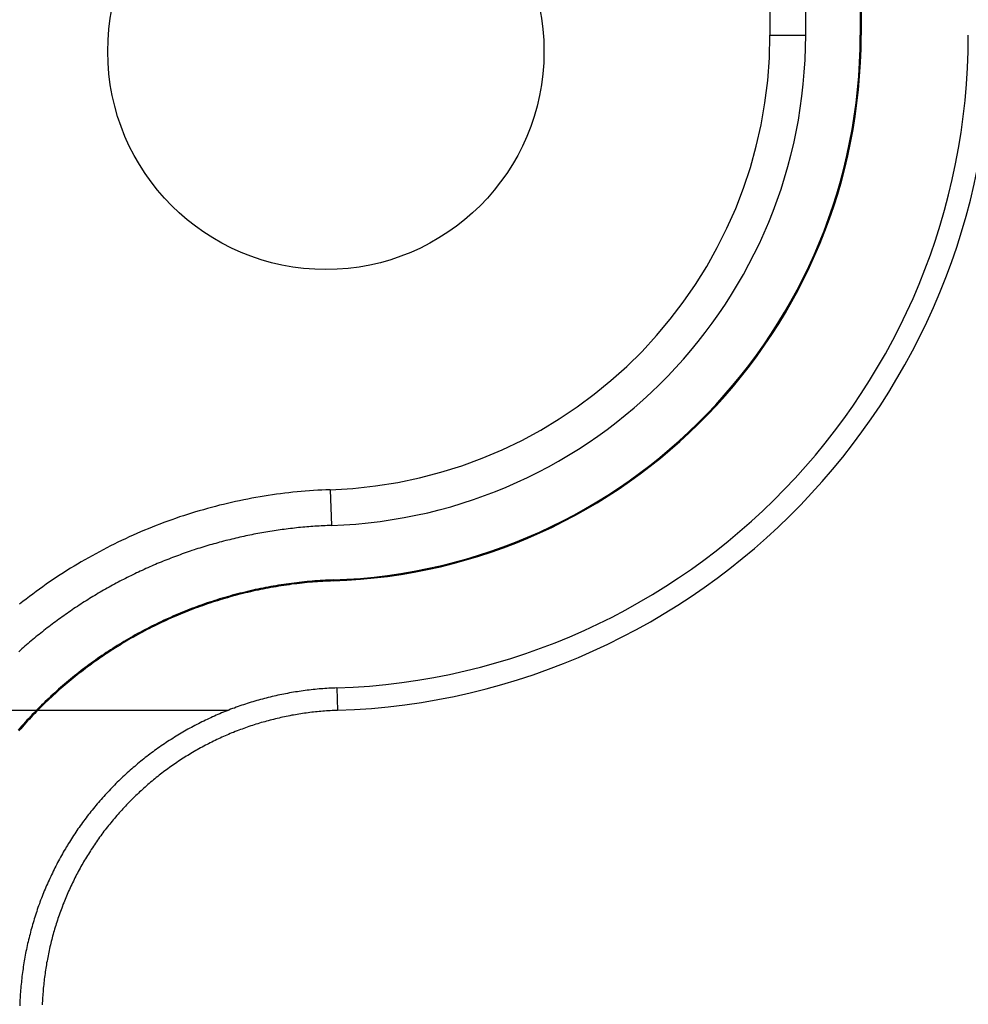
# Model space of a CAD drawing. Units: millimetres. Extents: x 0 to 841, y 0 to 594.
# Drawn here: x 466 to 477, y 482 to 493 of the extents above; entities that cross this region are included whole.
import ezdxf

# ---------------------------------------------------------------- set-up
doc = ezdxf.new("R2010")
doc.units = ezdxf.units.MM
doc.layers.add('LAYER_1', color=179, linetype='Continuous')
doc.layers.add('SLD-0', color=179, linetype='Continuous')

msp = doc.modelspace()

# ---------------------------------------------------------------- linework, layer by layer
at = {"layer": 'LAYER_1'}
msp.add_line((468.515, 485.421), (431.372, 485.421), dxfattribs=at)
at = {"layer": 'SLD-0'}
for p, q in [((475.757, 503.788), (475.757, 493.163)), ((475.768, 503.788), (475.768, 493.163)), ((475.132, 493.163), (475.132, 499.207)), ((474.722, 498.965), (474.722, 493.163)), ((474.722, 493.163), (475.132, 493.163)), ((475.768, 493.163), (475.757, 493.163)), ((469.301, 487.926), (469.254, 487.921)), ((469.349, 487.93), (469.301, 487.926)), ((469.396, 487.934), (469.349, 487.93)), ((469.444, 487.938), (469.396, 487.934)), ((469.491, 487.941), (469.444, 487.938)), ((469.538, 487.944), (469.491, 487.941)), ((469.586, 487.947), (469.538, 487.944)), ((469.633, 487.949), (469.586, 487.947)), ((469.681, 487.951), (469.633, 487.949)), ((469.681, 487.951), (469.695, 487.541)), ((468.597, 487.815), (468.55, 487.805)), ((468.643, 487.825), (468.597, 487.815)), ((468.69, 487.835), (468.643, 487.825)), ((468.737, 487.844), (468.69, 487.835)), ((468.783, 487.853), (468.737, 487.844)), ((468.83, 487.861), (468.783, 487.853)), ((468.877, 487.87), (468.83, 487.861)), ((468.924, 487.877), (468.877, 487.87)), ((468.971, 487.885), (468.924, 487.877)), ((469.018, 487.892), (468.971, 487.885)), ((469.065, 487.898), (469.018, 487.892)), ((469.112, 487.905), (469.065, 487.898)), ((469.16, 487.911), (469.112, 487.905)), ((469.207, 487.916), (469.16, 487.911)), ((469.254, 487.921), (469.207, 487.916)), ((468.181, 487.709), (468.136, 487.696)), ((468.227, 487.722), (468.181, 487.709)), ((468.273, 487.735), (468.227, 487.722)), ((468.319, 487.748), (468.273, 487.735)), ((468.365, 487.76), (468.319, 487.748)), ((468.411, 487.772), (468.365, 487.76)), ((468.458, 487.783), (468.411, 487.772)), ((468.504, 487.794), (468.458, 487.783)), ((468.55, 487.805), (468.504, 487.794)), ((467.819, 487.59), (467.774, 487.574)), ((467.864, 487.606), (467.819, 487.59)), ((467.909, 487.622), (467.864, 487.606)), ((467.954, 487.638), (467.909, 487.622)), ((467.999, 487.653), (467.954, 487.638)), ((468.045, 487.667), (467.999, 487.653)), ((468.09, 487.682), (468.045, 487.667)), ((468.136, 487.696), (468.09, 487.682)), ((467.552, 487.486), (467.508, 487.467)), ((467.596, 487.504), (467.552, 487.486)), ((467.64, 487.522), (467.596, 487.504)), ((467.685, 487.54), (467.64, 487.522)), ((467.729, 487.557), (467.685, 487.54)), ((467.774, 487.574), (467.729, 487.557)), ((469.015, 487.476), (468.991, 487.473)), ((469.038, 487.48), (469.015, 487.476)), ((469.061, 487.483), (469.038, 487.48)), ((469.085, 487.487), (469.061, 487.483)), ((469.108, 487.49), (469.085, 487.487)), ((469.131, 487.493), (469.108, 487.49)), ((469.155, 487.496), (469.131, 487.493)), ((469.178, 487.499), (469.155, 487.496)), ((469.201, 487.502), (469.178, 487.499)), ((469.225, 487.505), (469.201, 487.502)), ((469.248, 487.508), (469.225, 487.505)), ((469.272, 487.511), (469.248, 487.508)), ((469.295, 487.513), (469.272, 487.511)), ((469.319, 487.516), (469.295, 487.513)), ((469.342, 487.518), (469.319, 487.516)), ((469.366, 487.52), (469.342, 487.518)), ((469.389, 487.522), (469.366, 487.52)), ((469.412, 487.524), (469.389, 487.522)), ((469.436, 487.526), (469.412, 487.524)), ((469.459, 487.528), (469.436, 487.526)), ((469.483, 487.53), (469.459, 487.528)), ((469.506, 487.531), (469.483, 487.53)), ((469.53, 487.533), (469.506, 487.531)), ((469.553, 487.534), (469.53, 487.533)), ((469.577, 487.536), (469.553, 487.534)), ((469.601, 487.537), (469.577, 487.536)), ((469.624, 487.538), (469.601, 487.537)), ((469.648, 487.539), (469.624, 487.538)), ((469.671, 487.54), (469.648, 487.539)), ((469.695, 487.541), (469.671, 487.54)), ((467.29, 487.369), (467.247, 487.348)), ((467.334, 487.389), (467.29, 487.369)), ((467.377, 487.409), (467.334, 487.389)), ((467.421, 487.429), (467.377, 487.409)), ((467.464, 487.448), (467.421, 487.429)), ((467.508, 487.467), (467.464, 487.448)), ((468.46, 487.361), (468.437, 487.355)), ((468.483, 487.367), (468.46, 487.361)), ((468.506, 487.373), (468.483, 487.367)), ((468.529, 487.378), (468.506, 487.373)), ((468.552, 487.384), (468.529, 487.378)), ((468.575, 487.389), (468.552, 487.384)), ((468.598, 487.395), (468.575, 487.389)), ((468.621, 487.4), (468.598, 487.395)), ((468.644, 487.405), (468.621, 487.4)), ((468.667, 487.411), (468.644, 487.405)), ((468.69, 487.416), (468.667, 487.411)), ((468.713, 487.421), (468.69, 487.416)), ((468.736, 487.426), (468.713, 487.421)), ((468.759, 487.43), (468.736, 487.426)), ((468.782, 487.435), (468.759, 487.43)), ((468.805, 487.44), (468.782, 487.435)), ((468.829, 487.444), (468.805, 487.44)), ((468.852, 487.448), (468.829, 487.444)), ((468.875, 487.453), (468.852, 487.448)), ((468.898, 487.457), (468.875, 487.453)), ((468.921, 487.461), (468.898, 487.457)), ((468.945, 487.465), (468.921, 487.461)), ((468.968, 487.469), (468.945, 487.465)), ((468.991, 487.473), (468.968, 487.469)), ((467.077, 487.262), (467.035, 487.24)), ((467.119, 487.284), (467.077, 487.262)), ((467.162, 487.306), (467.119, 487.284)), ((467.204, 487.327), (467.162, 487.306)), ((467.247, 487.348), (467.204, 487.327)), ((468.097, 487.253), (468.075, 487.245)), ((468.12, 487.26), (468.097, 487.253)), ((468.142, 487.268), (468.12, 487.26)), ((468.165, 487.275), (468.142, 487.268)), ((468.187, 487.282), (468.165, 487.275)), ((468.21, 487.289), (468.187, 487.282)), ((468.233, 487.296), (468.21, 487.289)), ((468.255, 487.303), (468.233, 487.296)), ((468.278, 487.31), (468.255, 487.303)), ((468.301, 487.317), (468.278, 487.31)), ((468.323, 487.323), (468.301, 487.317)), ((468.346, 487.33), (468.323, 487.323)), ((468.369, 487.336), (468.346, 487.33)), ((468.392, 487.342), (468.369, 487.336)), ((468.414, 487.349), (468.392, 487.342)), ((468.437, 487.355), (468.414, 487.349)), ((466.868, 487.147), (466.827, 487.123)), ((466.909, 487.171), (466.868, 487.147)), ((466.951, 487.194), (466.909, 487.171)), ((466.993, 487.217), (466.951, 487.194)), ((467.035, 487.24), (466.993, 487.217)), ((467.786, 487.139), (467.765, 487.13)), ((467.808, 487.147), (467.786, 487.139)), ((467.83, 487.156), (467.808, 487.147)), ((467.853, 487.165), (467.83, 487.156)), ((467.875, 487.173), (467.853, 487.165)), ((467.897, 487.182), (467.875, 487.173)), ((467.919, 487.19), (467.897, 487.182)), ((467.941, 487.198), (467.919, 487.19)), ((467.963, 487.206), (467.941, 487.198)), ((467.986, 487.214), (467.963, 487.206)), ((468.008, 487.222), (467.986, 487.214)), ((468.03, 487.23), (468.008, 487.222)), ((468.053, 487.238), (468.03, 487.23)), ((468.075, 487.245), (468.053, 487.238)), ((466.664, 487.024), (466.624, 486.999)), ((466.704, 487.05), (466.664, 487.024)), ((466.745, 487.074), (466.704, 487.05)), ((466.786, 487.099), (466.745, 487.074)), ((466.827, 487.123), (466.786, 487.099)), ((467.526, 487.026), (467.504, 487.016)), ((467.547, 487.036), (467.526, 487.026)), ((467.569, 487.046), (467.547, 487.036)), ((467.59, 487.056), (467.569, 487.046)), ((467.612, 487.065), (467.59, 487.056)), ((467.634, 487.075), (467.612, 487.065)), ((467.655, 487.084), (467.634, 487.075)), ((467.677, 487.093), (467.655, 487.084)), ((467.699, 487.103), (467.677, 487.093)), ((467.721, 487.112), (467.699, 487.103)), ((467.743, 487.121), (467.721, 487.112)), ((467.765, 487.13), (467.743, 487.121)), ((466.504, 486.92), (466.465, 486.893)), ((466.544, 486.947), (466.504, 486.92)), ((466.584, 486.973), (466.544, 486.947)), ((466.624, 486.999), (466.584, 486.973)), ((467.292, 486.912), (467.271, 486.901)), ((467.313, 486.923), (467.292, 486.912)), ((467.334, 486.933), (467.313, 486.923)), ((467.355, 486.944), (467.334, 486.933)), ((467.376, 486.955), (467.355, 486.944)), ((467.397, 486.965), (467.376, 486.955)), ((467.419, 486.976), (467.397, 486.965)), ((467.44, 486.986), (467.419, 486.976)), ((467.461, 486.996), (467.44, 486.986)), ((467.483, 487.006), (467.461, 486.996)), ((467.504, 487.016), (467.483, 487.006)), ((469.596, 486.911), (469.566, 486.909)), ((469.626, 486.912), (469.596, 486.911)), ((469.656, 486.914), (469.626, 486.912)), ((469.686, 486.915), (469.656, 486.914)), ((469.715, 486.916), (469.686, 486.915)), ((469.716, 486.905), (469.715, 486.916)), ((466.348, 486.811), (466.31, 486.783)), ((466.387, 486.839), (466.348, 486.811)), ((466.426, 486.866), (466.387, 486.839)), ((466.465, 486.893), (466.426, 486.866)), ((467.084, 486.799), (467.064, 486.787)), ((467.105, 486.81), (467.084, 486.799)), ((467.125, 486.822), (467.105, 486.81)), ((467.146, 486.834), (467.125, 486.822)), ((467.167, 486.845), (467.146, 486.834)), ((467.187, 486.856), (467.167, 486.845)), ((467.208, 486.868), (467.187, 486.856)), ((467.229, 486.879), (467.208, 486.868)), ((467.25, 486.89), (467.229, 486.879)), ((467.271, 486.901), (467.25, 486.89)), ((468.793, 486.798), (468.764, 486.791)), ((468.823, 486.805), (468.793, 486.798)), ((468.852, 486.811), (468.823, 486.805)), ((468.854, 486.8), (468.825, 486.794)), ((468.881, 486.817), (468.852, 486.811)), ((468.884, 486.806), (468.854, 486.8)), ((468.911, 486.823), (468.881, 486.817)), ((468.913, 486.812), (468.884, 486.806)), ((468.941, 486.829), (468.911, 486.823)), ((468.943, 486.818), (468.913, 486.812)), ((468.97, 486.834), (468.941, 486.829)), ((468.972, 486.823), (468.943, 486.818)), ((469, 486.84), (468.97, 486.834)), ((469.002, 486.829), (468.972, 486.823)), ((469.029, 486.845), (469, 486.84)), ((469.031, 486.834), (469.002, 486.829)), ((469.059, 486.85), (469.029, 486.845)), ((469.061, 486.839), (469.031, 486.834)), ((469.089, 486.855), (469.059, 486.85)), ((469.091, 486.844), (469.061, 486.839)), ((469.118, 486.86), (469.089, 486.855)), ((469.12, 486.849), (469.091, 486.844)), ((469.148, 486.864), (469.118, 486.86)), ((469.15, 486.853), (469.12, 486.849)), ((469.178, 486.869), (469.148, 486.864)), ((469.18, 486.858), (469.15, 486.853)), ((469.208, 486.873), (469.178, 486.869)), ((469.209, 486.862), (469.18, 486.858)), ((469.237, 486.877), (469.208, 486.873)), ((469.239, 486.866), (469.209, 486.862)), ((469.267, 486.881), (469.237, 486.877)), ((469.269, 486.87), (469.239, 486.866)), ((469.297, 486.884), (469.267, 486.881)), ((469.298, 486.873), (469.269, 486.87)), ((469.327, 486.888), (469.297, 486.884)), ((469.328, 486.877), (469.298, 486.873)), ((469.357, 486.891), (469.327, 486.888)), ((469.358, 486.88), (469.328, 486.877)), ((469.387, 486.894), (469.357, 486.891)), ((469.388, 486.883), (469.358, 486.88)), ((469.417, 486.897), (469.387, 486.894)), ((469.418, 486.886), (469.388, 486.883)), ((469.446, 486.9), (469.417, 486.897)), ((469.447, 486.889), (469.418, 486.886)), ((469.476, 486.902), (469.446, 486.9)), ((469.477, 486.891), (469.447, 486.889)), ((469.506, 486.905), (469.476, 486.902)), ((469.507, 486.894), (469.477, 486.891)), ((469.536, 486.907), (469.506, 486.905)), ((469.537, 486.896), (469.507, 486.894)), ((469.566, 486.909), (469.536, 486.907)), ((469.567, 486.898), (469.537, 486.896)), ((469.597, 486.9), (469.567, 486.898)), ((469.626, 486.901), (469.597, 486.9)), ((469.656, 486.903), (469.626, 486.901)), ((469.686, 486.904), (469.656, 486.903)), ((469.716, 486.905), (469.686, 486.904)), ((466.196, 486.697), (466.158, 486.668)), ((466.234, 486.726), (466.196, 486.697)), ((466.272, 486.755), (466.234, 486.726)), ((466.31, 486.783), (466.272, 486.755)), ((466.902, 486.689), (466.882, 486.677)), ((466.922, 486.702), (466.902, 486.689)), ((466.942, 486.714), (466.922, 486.702)), ((466.962, 486.727), (466.942, 486.714)), ((466.982, 486.739), (466.962, 486.727)), ((467.003, 486.751), (466.982, 486.739)), ((467.023, 486.763), (467.003, 486.751)), ((467.043, 486.775), (467.023, 486.763)), ((467.064, 486.787), (467.043, 486.775)), ((468.386, 486.689), (468.357, 486.68)), ((468.414, 486.698), (468.386, 486.689)), ((468.418, 486.687), (468.389, 486.678)), ((468.443, 486.707), (468.414, 486.698)), ((468.446, 486.696), (468.418, 486.687)), ((468.472, 486.715), (468.443, 486.707)), ((468.475, 486.705), (468.446, 486.696)), ((468.501, 486.724), (468.472, 486.715)), ((468.504, 486.713), (468.475, 486.705)), ((468.53, 486.732), (468.501, 486.724)), ((468.533, 486.721), (468.504, 486.713)), ((468.559, 486.74), (468.53, 486.732)), ((468.562, 486.729), (468.533, 486.721)), ((468.588, 486.748), (468.559, 486.74)), ((468.591, 486.737), (468.562, 486.729)), ((468.617, 486.756), (468.588, 486.748)), ((468.62, 486.745), (468.591, 486.737)), ((468.647, 486.763), (468.617, 486.756)), ((468.649, 486.752), (468.62, 486.745)), ((468.676, 486.77), (468.647, 486.763)), ((468.678, 486.76), (468.649, 486.752)), ((468.705, 486.778), (468.676, 486.77)), ((468.708, 486.767), (468.678, 486.76)), ((468.734, 486.785), (468.705, 486.778)), ((468.737, 486.774), (468.708, 486.767)), ((468.764, 486.791), (468.734, 486.785)), ((468.766, 486.781), (468.737, 486.774)), ((468.796, 486.787), (468.766, 486.781)), ((468.825, 486.794), (468.796, 486.787)), ((466.158, 486.668), (466.121, 486.639)), ((466.724, 486.573), (466.704, 486.56)), ((466.743, 486.587), (466.724, 486.573)), ((466.763, 486.6), (466.743, 486.587)), ((466.783, 486.613), (466.763, 486.6)), ((466.802, 486.626), (466.783, 486.613)), ((466.822, 486.639), (466.802, 486.626)), ((466.842, 486.652), (466.822, 486.639)), ((466.862, 486.664), (466.842, 486.652)), ((466.882, 486.677), (466.862, 486.664)), ((468.073, 486.58), (468.045, 486.569)), ((468.101, 486.591), (468.073, 486.58)), ((468.105, 486.58), (468.077, 486.569)), ((468.129, 486.601), (468.101, 486.591)), ((468.133, 486.591), (468.105, 486.58)), ((468.157, 486.612), (468.129, 486.601)), ((468.161, 486.601), (468.133, 486.591)), ((468.186, 486.622), (468.157, 486.612)), ((468.189, 486.611), (468.161, 486.601)), ((468.214, 486.632), (468.186, 486.622)), ((468.218, 486.621), (468.189, 486.611)), ((468.242, 486.642), (468.214, 486.632)), ((468.246, 486.631), (468.218, 486.621)), ((468.271, 486.652), (468.242, 486.642)), ((468.274, 486.641), (468.246, 486.631)), ((468.299, 486.661), (468.271, 486.652)), ((468.303, 486.651), (468.274, 486.641)), ((468.328, 486.671), (468.299, 486.661)), ((468.332, 486.66), (468.303, 486.651)), ((468.357, 486.68), (468.328, 486.671)), ((468.36, 486.669), (468.332, 486.66)), ((468.389, 486.678), (468.36, 486.669)), ((466.569, 486.465), (466.55, 486.451)), ((466.588, 486.479), (466.569, 486.465)), ((466.608, 486.492), (466.588, 486.479)), ((466.627, 486.506), (466.608, 486.492)), ((466.646, 486.52), (466.627, 486.506)), ((466.665, 486.533), (466.646, 486.52)), ((466.685, 486.547), (466.665, 486.533)), ((466.704, 486.56), (466.685, 486.547)), ((467.795, 486.463), (467.768, 486.45)), ((467.823, 486.475), (467.795, 486.463)), ((467.827, 486.465), (467.8, 486.453)), ((467.85, 486.487), (467.823, 486.475)), ((467.855, 486.477), (467.827, 486.465)), ((467.878, 486.5), (467.85, 486.487)), ((467.882, 486.489), (467.855, 486.477)), ((467.905, 486.512), (467.878, 486.5)), ((467.91, 486.501), (467.882, 486.489)), ((467.933, 486.523), (467.905, 486.512)), ((467.937, 486.513), (467.91, 486.501)), ((467.961, 486.535), (467.933, 486.523)), ((467.965, 486.525), (467.937, 486.513)), ((467.989, 486.546), (467.961, 486.535)), ((467.993, 486.536), (467.965, 486.525)), ((468.017, 486.558), (467.989, 486.546)), ((468.021, 486.547), (467.993, 486.536)), ((468.045, 486.569), (468.017, 486.558)), ((468.049, 486.558), (468.021, 486.547)), ((468.077, 486.569), (468.049, 486.558)), ((466.419, 486.351), (466.4, 486.337)), ((466.437, 486.366), (466.419, 486.351)), ((466.456, 486.38), (466.437, 486.366)), ((466.475, 486.394), (466.456, 486.38)), ((466.494, 486.409), (466.475, 486.394)), ((466.512, 486.423), (466.494, 486.409)), ((466.531, 486.437), (466.512, 486.423)), ((466.55, 486.451), (466.531, 486.437)), ((467.579, 486.357), (467.553, 486.343)), ((467.584, 486.347), (467.558, 486.333)), ((467.606, 486.371), (467.579, 486.357)), ((467.611, 486.361), (467.584, 486.347)), ((467.633, 486.385), (467.606, 486.371)), ((467.638, 486.375), (467.611, 486.361)), ((467.66, 486.398), (467.633, 486.385)), ((467.665, 486.388), (467.638, 486.375)), ((467.687, 486.411), (467.66, 486.398)), ((467.692, 486.401), (467.665, 486.388)), ((467.714, 486.424), (467.687, 486.411)), ((467.718, 486.414), (467.692, 486.401)), ((467.741, 486.437), (467.714, 486.424)), ((467.746, 486.427), (467.718, 486.414)), ((467.768, 486.45), (467.741, 486.437)), ((467.773, 486.44), (467.746, 486.427)), ((467.8, 486.453), (467.773, 486.44)), ((466.272, 486.232), (466.254, 486.217)), ((466.29, 486.248), (466.272, 486.232)), ((466.308, 486.263), (466.29, 486.248)), ((466.327, 486.278), (466.308, 486.263)), ((466.345, 486.292), (466.327, 486.278)), ((466.363, 486.307), (466.345, 486.292)), ((466.382, 486.322), (466.363, 486.307)), ((466.4, 486.337), (466.382, 486.322)), ((467.369, 486.242), (467.343, 486.226)), ((467.374, 486.232), (467.349, 486.217)), ((467.395, 486.257), (467.369, 486.242)), ((467.4, 486.247), (467.374, 486.232)), ((467.421, 486.271), (467.395, 486.257)), ((467.426, 486.262), (467.4, 486.247)), ((467.447, 486.286), (467.421, 486.271)), ((467.452, 486.276), (467.426, 486.262)), ((467.473, 486.301), (467.447, 486.286)), ((467.479, 486.291), (467.452, 486.276)), ((467.5, 486.315), (467.473, 486.301)), ((467.505, 486.305), (467.479, 486.291)), ((467.526, 486.329), (467.5, 486.315)), ((467.531, 486.319), (467.505, 486.305)), ((467.553, 486.343), (467.526, 486.329)), ((467.558, 486.333), (467.531, 486.319)), ((466.147, 486.125), (466.129, 486.109)), ((466.165, 486.14), (466.147, 486.125)), ((466.182, 486.156), (466.165, 486.14)), ((466.2, 486.171), (466.182, 486.156)), ((466.218, 486.187), (466.2, 486.171)), ((466.236, 486.202), (466.218, 486.187)), ((466.254, 486.217), (466.236, 486.202)), ((467.19, 486.132), (467.164, 486.116)), ((467.196, 486.123), (467.17, 486.107)), ((467.215, 486.148), (467.19, 486.132)), ((467.221, 486.139), (467.196, 486.123)), ((467.24, 486.164), (467.215, 486.148)), ((467.246, 486.155), (467.221, 486.139)), ((467.266, 486.18), (467.24, 486.164)), ((467.272, 486.17), (467.246, 486.155)), ((467.291, 486.196), (467.266, 486.18)), ((467.297, 486.186), (467.272, 486.17)), ((467.317, 486.211), (467.291, 486.196)), ((467.323, 486.202), (467.297, 486.186)), ((467.343, 486.226), (467.317, 486.211)), ((467.349, 486.217), (467.323, 486.202)), ((466.129, 486.109), (466.112, 486.093)), ((467.015, 486.015), (466.991, 485.998)), ((467.021, 486.006), (466.997, 485.989)), ((467.04, 486.033), (467.015, 486.015)), ((467.046, 486.023), (467.021, 486.006)), ((467.064, 486.05), (467.04, 486.033)), ((467.071, 486.04), (467.046, 486.023)), ((467.089, 486.066), (467.064, 486.05)), ((467.095, 486.057), (467.071, 486.04)), ((467.114, 486.083), (467.089, 486.066)), ((467.12, 486.074), (467.095, 486.057)), ((467.139, 486.1), (467.114, 486.083)), ((467.145, 486.09), (467.12, 486.074)), ((467.164, 486.116), (467.139, 486.1)), ((467.17, 486.107), (467.145, 486.09)), ((466.87, 485.91), (466.846, 485.892)), ((466.876, 485.901), (466.853, 485.883)), ((466.894, 485.928), (466.87, 485.91)), ((466.9, 485.919), (466.876, 485.901)), ((466.918, 485.946), (466.894, 485.928)), ((466.924, 485.937), (466.9, 485.919)), ((466.942, 485.963), (466.918, 485.946)), ((466.948, 485.954), (466.924, 485.937)), ((466.966, 485.981), (466.942, 485.963)), ((466.973, 485.972), (466.948, 485.954)), ((466.991, 485.998), (466.966, 485.981)), ((466.997, 485.989), (466.973, 485.972)), ((466.728, 485.799), (466.705, 485.78)), ((466.735, 485.79), (466.712, 485.771)), ((466.751, 485.818), (466.728, 485.799)), ((466.758, 485.809), (466.735, 485.79)), ((466.775, 485.836), (466.751, 485.818)), ((466.782, 485.828), (466.758, 485.809)), ((466.798, 485.855), (466.775, 485.836)), ((466.805, 485.846), (466.782, 485.828)), ((466.822, 485.873), (466.798, 485.855)), ((466.829, 485.864), (466.805, 485.846)), ((466.846, 485.892), (466.822, 485.873)), ((466.853, 485.883), (466.829, 485.864)), ((466.591, 485.683), (466.568, 485.663)), ((466.598, 485.675), (466.576, 485.655)), ((466.613, 485.703), (466.591, 485.683)), ((466.621, 485.694), (466.598, 485.675)), ((466.636, 485.722), (466.613, 485.703)), ((466.643, 485.714), (466.621, 485.694)), ((466.659, 485.741), (466.636, 485.722)), ((466.666, 485.733), (466.643, 485.714)), ((466.682, 485.761), (466.659, 485.741)), ((466.689, 485.752), (466.666, 485.733)), ((466.705, 485.78), (466.682, 485.761)), ((466.712, 485.771), (466.689, 485.752)), ((469.575, 485.668), (469.553, 485.666)), ((469.598, 485.669), (469.575, 485.668)), ((469.62, 485.671), (469.598, 485.669)), ((469.643, 485.672), (469.62, 485.671)), ((469.666, 485.674), (469.643, 485.672)), ((469.689, 485.675), (469.666, 485.674)), ((469.711, 485.676), (469.689, 485.675)), ((469.734, 485.677), (469.711, 485.676)), ((469.757, 485.678), (469.734, 485.677)), ((469.757, 485.678), (469.765, 485.421)), ((466.458, 485.562), (466.436, 485.542)), ((466.479, 485.583), (466.458, 485.562)), ((466.487, 485.574), (466.465, 485.554)), ((466.502, 485.603), (466.479, 485.583)), ((466.509, 485.595), (466.487, 485.574)), ((466.524, 485.623), (466.502, 485.603)), ((466.531, 485.615), (466.509, 485.595)), ((466.546, 485.643), (466.524, 485.623)), ((466.553, 485.635), (466.531, 485.615)), ((466.568, 485.663), (466.546, 485.643)), ((466.576, 485.655), (466.553, 485.635)), ((468.927, 485.557), (468.905, 485.551)), ((468.949, 485.562), (468.927, 485.557)), ((468.971, 485.568), (468.949, 485.562)), ((468.993, 485.573), (468.971, 485.568)), ((469.015, 485.579), (468.993, 485.573)), ((469.037, 485.584), (469.015, 485.579)), ((469.059, 485.589), (469.037, 485.584)), ((469.081, 485.594), (469.059, 485.589)), ((469.104, 485.599), (469.081, 485.594)), ((469.126, 485.603), (469.104, 485.599)), ((469.148, 485.608), (469.126, 485.603)), ((469.17, 485.612), (469.148, 485.608)), ((469.193, 485.616), (469.17, 485.612)), ((469.215, 485.62), (469.193, 485.616)), ((469.237, 485.624), (469.215, 485.62)), ((469.26, 485.628), (469.237, 485.624)), ((469.282, 485.632), (469.26, 485.628)), ((469.305, 485.635), (469.282, 485.632)), ((469.327, 485.639), (469.305, 485.635)), ((469.35, 485.642), (469.327, 485.639)), ((469.372, 485.645), (469.35, 485.642)), ((469.395, 485.648), (469.372, 485.645)), ((469.417, 485.651), (469.395, 485.648)), ((469.44, 485.654), (469.417, 485.651)), ((469.462, 485.657), (469.44, 485.654)), ((469.485, 485.659), (469.462, 485.657)), ((469.507, 485.661), (469.485, 485.659)), ((469.53, 485.664), (469.507, 485.661)), ((469.553, 485.666), (469.53, 485.664)), ((466.35, 485.458), (466.329, 485.437)), ((466.358, 485.45), (466.337, 485.429)), ((466.371, 485.479), (466.35, 485.458)), ((466.379, 485.471), (466.358, 485.45)), ((466.393, 485.5), (466.371, 485.479)), ((466.4, 485.492), (466.379, 485.471)), ((466.414, 485.521), (466.393, 485.5)), ((466.422, 485.513), (466.4, 485.492)), ((466.436, 485.542), (466.414, 485.521)), ((466.444, 485.534), (466.422, 485.513)), ((466.465, 485.554), (466.444, 485.534)), ((468.583, 485.448), (468.561, 485.441)), ((468.604, 485.456), (468.583, 485.448)), ((468.625, 485.464), (468.604, 485.456)), ((468.646, 485.471), (468.625, 485.464)), ((468.667, 485.479), (468.646, 485.471)), ((468.689, 485.486), (468.667, 485.479)), ((468.71, 485.493), (468.689, 485.486)), ((468.731, 485.5), (468.71, 485.493)), ((468.753, 485.507), (468.731, 485.5)), ((468.774, 485.513), (468.753, 485.507)), ((468.796, 485.52), (468.774, 485.513)), ((468.818, 485.526), (468.796, 485.52)), ((468.839, 485.533), (468.818, 485.526)), ((468.861, 485.539), (468.839, 485.533)), ((468.883, 485.545), (468.861, 485.539)), ((468.905, 485.551), (468.883, 485.545)), ((466.225, 485.329), (466.205, 485.307)), ((466.246, 485.351), (466.225, 485.329)), ((466.254, 485.343), (466.233, 485.321)), ((466.266, 485.372), (466.246, 485.351)), ((466.274, 485.365), (466.254, 485.343)), ((466.287, 485.394), (466.266, 485.372)), ((466.295, 485.386), (466.274, 485.365)), ((466.308, 485.415), (466.287, 485.394)), ((466.316, 485.408), (466.295, 485.386)), ((466.329, 485.437), (466.308, 485.415)), ((466.337, 485.429), (466.316, 485.408)), ((468.313, 485.337), (468.292, 485.328)), ((468.333, 485.346), (468.313, 485.337)), ((468.354, 485.355), (468.333, 485.346)), ((468.374, 485.365), (468.354, 485.355)), ((468.395, 485.374), (468.374, 485.365)), ((468.415, 485.382), (468.395, 485.374)), ((468.436, 485.391), (468.415, 485.382)), ((468.457, 485.4), (468.436, 485.391)), ((468.478, 485.408), (468.457, 485.4)), ((468.499, 485.416), (468.478, 485.408)), ((468.52, 485.425), (468.499, 485.416)), ((468.54, 485.433), (468.52, 485.425)), ((468.561, 485.441), (468.54, 485.433)), ((469.095, 485.333), (469.074, 485.328)), ((469.115, 485.338), (469.095, 485.333)), ((469.136, 485.343), (469.115, 485.338)), ((469.157, 485.347), (469.136, 485.343)), ((469.178, 485.351), (469.157, 485.347)), ((469.198, 485.355), (469.178, 485.351)), ((469.219, 485.36), (469.198, 485.355)), ((469.24, 485.364), (469.219, 485.36)), ((469.261, 485.367), (469.24, 485.364)), ((469.282, 485.371), (469.261, 485.367)), ((469.302, 485.375), (469.282, 485.371)), ((469.323, 485.378), (469.302, 485.375)), ((469.344, 485.381), (469.323, 485.378)), ((469.365, 485.385), (469.344, 485.381)), ((469.386, 485.388), (469.365, 485.385)), ((469.407, 485.39), (469.386, 485.388)), ((469.428, 485.393), (469.407, 485.39)), ((469.449, 485.396), (469.428, 485.393)), ((469.47, 485.399), (469.449, 485.396)), ((469.491, 485.401), (469.47, 485.399)), ((469.512, 485.403), (469.491, 485.401)), ((469.533, 485.405), (469.512, 485.403)), ((469.554, 485.407), (469.533, 485.405)), ((469.575, 485.409), (469.554, 485.407)), ((469.596, 485.411), (469.575, 485.409)), ((469.617, 485.413), (469.596, 485.411)), ((469.638, 485.414), (469.617, 485.413)), ((469.659, 485.416), (469.638, 485.414)), ((469.681, 485.417), (469.659, 485.416)), ((469.702, 485.418), (469.681, 485.417)), ((469.723, 485.419), (469.702, 485.418)), ((469.744, 485.42), (469.723, 485.419)), ((469.765, 485.421), (469.744, 485.42)), ((466.125, 485.218), (466.105, 485.195)), ((466.144, 485.24), (466.125, 485.218)), ((466.153, 485.233), (466.133, 485.21)), ((466.164, 485.262), (466.144, 485.24)), ((466.173, 485.255), (466.153, 485.233)), ((466.185, 485.285), (466.164, 485.262)), ((466.193, 485.277), (466.173, 485.255)), ((466.205, 485.307), (466.185, 485.285)), ((466.213, 485.299), (466.193, 485.277)), ((466.233, 485.321), (466.213, 485.299)), ((468.091, 485.226), (468.071, 485.215)), ((468.111, 485.237), (468.091, 485.226)), ((468.131, 485.248), (468.111, 485.237)), ((468.151, 485.258), (468.131, 485.248)), ((468.171, 485.268), (468.151, 485.258)), ((468.191, 485.278), (468.171, 485.268)), ((468.211, 485.289), (468.191, 485.278)), ((468.231, 485.298), (468.211, 485.289)), ((468.252, 485.308), (468.231, 485.298)), ((468.272, 485.318), (468.252, 485.308)), ((468.292, 485.328), (468.272, 485.318)), ((468.711, 485.221), (468.691, 485.214)), ((468.731, 485.228), (468.711, 485.221)), ((468.75, 485.235), (468.731, 485.228)), ((468.77, 485.242), (468.75, 485.235)), ((468.79, 485.248), (468.77, 485.242)), ((468.81, 485.255), (468.79, 485.248)), ((468.83, 485.261), (468.81, 485.255)), ((468.85, 485.268), (468.83, 485.261)), ((468.87, 485.274), (468.85, 485.268)), ((468.89, 485.28), (468.87, 485.274)), ((468.911, 485.286), (468.89, 485.28)), ((468.931, 485.291), (468.911, 485.286)), ((468.951, 485.297), (468.931, 485.291)), ((468.972, 485.302), (468.951, 485.297)), ((468.992, 485.308), (468.972, 485.302)), ((469.012, 485.313), (468.992, 485.308)), ((469.033, 485.318), (469.012, 485.313)), ((469.053, 485.323), (469.033, 485.318)), ((469.074, 485.328), (469.053, 485.323)), ((466.133, 485.21), (466.113, 485.188)), ((467.895, 485.112), (467.876, 485.1)), ((467.914, 485.124), (467.895, 485.112)), ((467.934, 485.136), (467.914, 485.124)), ((467.953, 485.148), (467.934, 485.136)), ((467.973, 485.159), (467.953, 485.148)), ((467.992, 485.171), (467.973, 485.159)), ((468.012, 485.182), (467.992, 485.171)), ((468.032, 485.193), (468.012, 485.182)), ((468.051, 485.204), (468.032, 485.193)), ((468.071, 485.215), (468.051, 485.204)), ((468.42, 485.103), (468.401, 485.094)), ((468.439, 485.112), (468.42, 485.103)), ((468.458, 485.12), (468.439, 485.112)), ((468.477, 485.129), (468.458, 485.12)), ((468.497, 485.137), (468.477, 485.129)), ((468.516, 485.145), (468.497, 485.137)), ((468.535, 485.154), (468.516, 485.145)), ((468.554, 485.162), (468.535, 485.154)), ((468.574, 485.169), (468.554, 485.162)), ((468.593, 485.177), (468.574, 485.169)), ((468.613, 485.185), (468.593, 485.177)), ((468.632, 485.192), (468.613, 485.185)), ((468.652, 485.2), (468.632, 485.192)), ((468.671, 485.207), (468.652, 485.2)), ((468.691, 485.214), (468.671, 485.207)), ((467.725, 485), (467.706, 484.987)), ((467.743, 485.013), (467.725, 485)), ((467.762, 485.025), (467.743, 485.013)), ((467.781, 485.038), (467.762, 485.025)), ((467.799, 485.051), (467.781, 485.038)), ((467.818, 485.063), (467.799, 485.051)), ((467.837, 485.076), (467.818, 485.063)), ((467.857, 485.088), (467.837, 485.076)), ((467.876, 485.1), (467.857, 485.088)), ((468.195, 484.99), (468.177, 484.98)), ((468.214, 485), (468.195, 484.99)), ((468.232, 485.01), (468.214, 485)), ((468.251, 485.02), (468.232, 485.01)), ((468.269, 485.03), (468.251, 485.02)), ((468.288, 485.039), (468.269, 485.03)), ((468.307, 485.049), (468.288, 485.039)), ((468.325, 485.058), (468.307, 485.049)), ((468.344, 485.067), (468.325, 485.058)), ((468.363, 485.076), (468.344, 485.067)), ((468.382, 485.086), (468.363, 485.076)), ((468.401, 485.094), (468.382, 485.086)), ((467.561, 484.879), (467.544, 484.865)), ((467.579, 484.893), (467.561, 484.879)), ((467.597, 484.906), (467.579, 484.893)), ((467.615, 484.92), (467.597, 484.906)), ((467.633, 484.934), (467.615, 484.92)), ((467.651, 484.947), (467.633, 484.934)), ((467.669, 484.96), (467.651, 484.947)), ((467.688, 484.974), (467.669, 484.96)), ((467.706, 484.987), (467.688, 484.974)), ((468.013, 484.883), (467.995, 484.871)), ((468.031, 484.894), (468.013, 484.883)), ((468.049, 484.905), (468.031, 484.894)), ((468.067, 484.916), (468.049, 484.905)), ((468.085, 484.927), (468.067, 484.916)), ((468.103, 484.938), (468.085, 484.927)), ((468.122, 484.948), (468.103, 484.938)), ((468.14, 484.959), (468.122, 484.948)), ((468.158, 484.969), (468.14, 484.959)), ((468.177, 484.98), (468.158, 484.969)), ((467.423, 484.765), (467.406, 484.75)), ((467.44, 484.779), (467.423, 484.765)), ((467.457, 484.794), (467.44, 484.779)), ((467.474, 484.808), (467.457, 484.794)), ((467.491, 484.823), (467.474, 484.808)), ((467.509, 484.837), (467.491, 484.823)), ((467.526, 484.851), (467.509, 484.837)), ((467.544, 484.865), (467.526, 484.851)), ((467.838, 484.765), (467.821, 484.752)), ((467.855, 484.777), (467.838, 484.765)), ((467.872, 484.789), (467.855, 484.777)), ((467.889, 484.801), (467.872, 484.789)), ((467.907, 484.813), (467.889, 484.801)), ((467.924, 484.825), (467.907, 484.813)), ((467.942, 484.837), (467.924, 484.825)), ((467.96, 484.848), (467.942, 484.837)), ((467.977, 484.86), (467.96, 484.848)), ((467.995, 484.871), (467.977, 484.86)), ((467.306, 484.659), (467.29, 484.644)), ((467.322, 484.675), (467.306, 484.659)), ((467.339, 484.69), (467.322, 484.675)), ((467.355, 484.705), (467.339, 484.69)), ((467.372, 484.72), (467.355, 484.705)), ((467.389, 484.735), (467.372, 484.72)), ((467.406, 484.75), (467.389, 484.735)), ((467.704, 484.663), (467.687, 484.65)), ((467.72, 484.676), (467.704, 484.663)), ((467.737, 484.689), (467.72, 484.676)), ((467.753, 484.702), (467.737, 484.689)), ((467.77, 484.715), (467.753, 484.702)), ((467.787, 484.727), (467.77, 484.715)), ((467.804, 484.74), (467.787, 484.727)), ((467.821, 484.752), (467.804, 484.74)), ((467.193, 484.549), (467.178, 484.533)), ((467.209, 484.565), (467.193, 484.549)), ((467.225, 484.581), (467.209, 484.565)), ((467.241, 484.597), (467.225, 484.581)), ((467.257, 484.613), (467.241, 484.597)), ((467.273, 484.628), (467.257, 484.613)), ((467.29, 484.644), (467.273, 484.628)), ((467.559, 484.542), (467.544, 484.528)), ((467.575, 484.556), (467.559, 484.542)), ((467.591, 484.57), (467.575, 484.556)), ((467.607, 484.584), (467.591, 484.57)), ((467.623, 484.597), (467.607, 484.584)), ((467.639, 484.611), (467.623, 484.597)), ((467.655, 484.624), (467.639, 484.611)), ((467.671, 484.637), (467.655, 484.624)), ((467.687, 484.65), (467.671, 484.637)), ((467.085, 484.434), (467.07, 484.417)), ((467.101, 484.451), (467.085, 484.434)), ((467.116, 484.467), (467.101, 484.451)), ((467.131, 484.484), (467.116, 484.467)), ((467.147, 484.5), (467.131, 484.484)), ((467.162, 484.517), (467.147, 484.5)), ((467.178, 484.533), (467.162, 484.517)), ((467.437, 484.428), (467.422, 484.414)), ((467.452, 484.443), (467.437, 484.428)), ((467.467, 484.457), (467.452, 484.443)), ((467.482, 484.472), (467.467, 484.457)), ((467.497, 484.486), (467.482, 484.472)), ((467.513, 484.5), (467.497, 484.486)), ((467.528, 484.514), (467.513, 484.5)), ((467.544, 484.528), (467.528, 484.514)), ((466.982, 484.314), (466.968, 484.296)), ((466.996, 484.331), (466.982, 484.314)), ((467.011, 484.348), (466.996, 484.331)), ((467.026, 484.366), (467.011, 484.348)), ((467.04, 484.383), (467.026, 484.366)), ((467.055, 484.4), (467.04, 484.383)), ((467.07, 484.417), (467.055, 484.4)), ((467.334, 484.324), (467.319, 484.308)), ((467.348, 484.339), (467.334, 484.324)), ((467.363, 484.354), (467.348, 484.339)), ((467.377, 484.369), (467.363, 484.354)), ((467.392, 484.384), (467.377, 484.369)), ((467.407, 484.399), (467.392, 484.384)), ((467.422, 484.414), (467.407, 484.399)), ((466.897, 484.207), (466.883, 484.189)), ((466.911, 484.225), (466.897, 484.207)), ((466.925, 484.243), (466.911, 484.225)), ((466.939, 484.261), (466.925, 484.243)), ((466.953, 484.278), (466.939, 484.261)), ((466.968, 484.296), (466.953, 484.278)), ((467.235, 484.214), (467.221, 484.198)), ((467.249, 484.23), (467.235, 484.214)), ((467.263, 484.246), (467.249, 484.23)), ((467.277, 484.262), (467.263, 484.246)), ((467.291, 484.277), (467.277, 484.262)), ((467.305, 484.293), (467.291, 484.277)), ((467.319, 484.308), (467.305, 484.293)), ((466.816, 484.098), (466.803, 484.079)), ((466.83, 484.116), (466.816, 484.098)), ((466.843, 484.134), (466.83, 484.116)), ((466.856, 484.153), (466.843, 484.134)), ((466.87, 484.171), (466.856, 484.153)), ((466.883, 484.189), (466.87, 484.171)), ((467.14, 484.101), (467.127, 484.084)), ((467.154, 484.117), (467.14, 484.101)), ((467.167, 484.133), (467.154, 484.117)), ((467.18, 484.15), (467.167, 484.133)), ((467.194, 484.166), (467.18, 484.15)), ((467.207, 484.182), (467.194, 484.166)), ((467.221, 484.198), (467.207, 484.182)), ((466.74, 483.986), (466.727, 483.967)), ((466.752, 484.005), (466.74, 483.986)), ((466.765, 484.023), (466.752, 484.005)), ((466.778, 484.042), (466.765, 484.023)), ((466.79, 484.061), (466.778, 484.042)), ((466.803, 484.079), (466.79, 484.061)), ((467.051, 483.983), (467.038, 483.966)), ((467.063, 484), (467.051, 483.983)), ((467.076, 484.017), (467.063, 484)), ((467.088, 484.034), (467.076, 484.017)), ((467.101, 484.051), (467.088, 484.034)), ((467.114, 484.067), (467.101, 484.051)), ((467.127, 484.084), (467.114, 484.067)), ((466.668, 483.872), (466.656, 483.852)), ((466.679, 483.891), (466.668, 483.872)), ((466.691, 483.91), (466.679, 483.891)), ((466.703, 483.929), (466.691, 483.91)), ((466.715, 483.948), (466.703, 483.929)), ((466.727, 483.967), (466.715, 483.948)), ((466.966, 483.862), (466.955, 483.844)), ((466.978, 483.879), (466.966, 483.862)), ((466.99, 483.897), (466.978, 483.879)), ((467.002, 483.914), (466.99, 483.897)), ((467.014, 483.931), (467.002, 483.914)), ((467.026, 483.949), (467.014, 483.931)), ((467.038, 483.966), (467.026, 483.949)), ((466.6, 483.755), (466.589, 483.736)), ((466.611, 483.775), (466.6, 483.755)), ((466.622, 483.794), (466.611, 483.775)), ((466.633, 483.814), (466.622, 483.794)), ((466.645, 483.833), (466.633, 483.814)), ((466.656, 483.852), (466.645, 483.833)), ((466.898, 483.756), (466.887, 483.738)), ((466.909, 483.774), (466.898, 483.756)), ((466.921, 483.792), (466.909, 483.774)), ((466.932, 483.809), (466.921, 483.792)), ((466.943, 483.827), (466.932, 483.809)), ((466.955, 483.844), (466.943, 483.827)), ((466.536, 483.636), (466.526, 483.616)), ((466.546, 483.656), (466.536, 483.636)), ((466.557, 483.676), (466.546, 483.656)), ((466.567, 483.696), (466.557, 483.676)), ((466.578, 483.716), (466.567, 483.696)), ((466.589, 483.736), (466.578, 483.716)), ((466.834, 483.648), (466.824, 483.63)), ((466.845, 483.666), (466.834, 483.648)), ((466.855, 483.684), (466.845, 483.666)), ((466.866, 483.702), (466.855, 483.684)), ((466.877, 483.72), (466.866, 483.702)), ((466.887, 483.738), (466.877, 483.72)), ((466.486, 483.536), (466.477, 483.515)), ((466.496, 483.556), (466.486, 483.536)), ((466.506, 483.576), (466.496, 483.556)), ((466.516, 483.596), (466.506, 483.576)), ((466.526, 483.616), (466.516, 483.596)), ((466.774, 483.538), (466.765, 483.519)), ((466.784, 483.556), (466.774, 483.538)), ((466.794, 483.575), (466.784, 483.556)), ((466.804, 483.593), (466.794, 483.575)), ((466.814, 483.611), (466.804, 483.593)), ((466.824, 483.63), (466.814, 483.611)), ((466.43, 483.413), (466.421, 483.392)), ((466.439, 483.433), (466.43, 483.413)), ((466.448, 483.454), (466.439, 483.433)), ((466.458, 483.474), (466.448, 483.454)), ((466.467, 483.495), (466.458, 483.474)), ((466.477, 483.515), (466.467, 483.495)), ((466.718, 483.425), (466.709, 483.406)), ((466.727, 483.444), (466.718, 483.425)), ((466.737, 483.463), (466.727, 483.444)), ((466.746, 483.482), (466.737, 483.463)), ((466.755, 483.5), (466.746, 483.482)), ((466.765, 483.519), (466.755, 483.5)), ((466.387, 483.308), (466.379, 483.287)), ((466.395, 483.329), (466.387, 483.308)), ((466.404, 483.35), (466.395, 483.329)), ((466.413, 483.371), (466.404, 483.35)), ((466.421, 483.392), (466.413, 483.371)), ((466.666, 483.31), (466.658, 483.291)), ((466.675, 483.33), (466.666, 483.31)), ((466.683, 483.349), (466.675, 483.33)), ((466.692, 483.368), (466.683, 483.349)), ((466.701, 483.387), (466.692, 483.368)), ((466.709, 483.406), (466.701, 483.387)), ((466.347, 483.202), (466.339, 483.181)), ((466.354, 483.223), (466.347, 483.202)), ((466.362, 483.245), (466.354, 483.223)), ((466.37, 483.266), (466.362, 483.245)), ((466.379, 483.287), (466.37, 483.266)), ((466.618, 483.194), (466.611, 483.174)), ((466.626, 483.213), (466.618, 483.194)), ((466.634, 483.233), (466.626, 483.213)), ((466.642, 483.252), (466.634, 483.233)), ((466.65, 483.272), (466.642, 483.252)), ((466.658, 483.291), (466.65, 483.272)), ((466.302, 483.073), (466.296, 483.051)), ((466.309, 483.095), (466.302, 483.073)), ((466.317, 483.116), (466.309, 483.095)), ((466.324, 483.138), (466.317, 483.116)), ((466.331, 483.159), (466.324, 483.138)), ((466.339, 483.181), (466.331, 483.159)), ((466.574, 483.074), (466.567, 483.054)), ((466.581, 483.094), (466.574, 483.074)), ((466.588, 483.114), (466.581, 483.094)), ((466.596, 483.134), (466.588, 483.114)), ((466.603, 483.154), (466.596, 483.134)), ((466.611, 483.174), (466.603, 483.154)), ((466.269, 482.965), (466.263, 482.943)), ((466.276, 482.986), (466.269, 482.965)), ((466.282, 483.008), (466.276, 482.986)), ((466.289, 483.03), (466.282, 483.008)), ((466.296, 483.051), (466.289, 483.03)), ((466.541, 482.974), (466.535, 482.954)), ((466.547, 482.994), (466.541, 482.974)), ((466.554, 483.014), (466.547, 482.994)), ((466.56, 483.034), (466.554, 483.014)), ((466.567, 483.054), (466.56, 483.034)), ((466.24, 482.856), (466.234, 482.834)), ((466.245, 482.878), (466.24, 482.856)), ((466.251, 482.899), (466.245, 482.878)), ((466.257, 482.921), (466.251, 482.899)), ((466.263, 482.943), (466.257, 482.921)), ((466.505, 482.853), (466.499, 482.832)), ((466.511, 482.873), (466.505, 482.853)), ((466.516, 482.893), (466.511, 482.873)), ((466.522, 482.913), (466.516, 482.893)), ((466.528, 482.934), (466.522, 482.913)), ((466.535, 482.954), (466.528, 482.934)), ((466.213, 482.746), (466.208, 482.724)), ((466.218, 482.768), (466.213, 482.746)), ((466.223, 482.79), (466.218, 482.768)), ((466.229, 482.812), (466.223, 482.79)), ((466.234, 482.834), (466.229, 482.812)), ((466.478, 482.751), (466.474, 482.731)), ((466.483, 482.771), (466.478, 482.751)), ((466.489, 482.792), (466.483, 482.771)), ((466.494, 482.812), (466.489, 482.792)), ((466.499, 482.832), (466.494, 482.812)), ((466.19, 482.636), (466.186, 482.614)), ((466.194, 482.658), (466.19, 482.636)), ((466.199, 482.68), (466.194, 482.658)), ((466.204, 482.702), (466.199, 482.68)), ((466.208, 482.724), (466.204, 482.702)), ((466.451, 482.628), (466.447, 482.608)), ((466.455, 482.649), (466.451, 482.628)), ((466.46, 482.669), (466.455, 482.649)), ((466.464, 482.69), (466.46, 482.669)), ((466.469, 482.71), (466.464, 482.69)), ((466.474, 482.731), (466.469, 482.71)), ((466.17, 482.526), (466.167, 482.504)), ((466.174, 482.548), (466.17, 482.526)), ((466.178, 482.57), (466.174, 482.548)), ((466.182, 482.592), (466.178, 482.57)), ((466.186, 482.614), (466.182, 482.592)), ((466.431, 482.526), (466.428, 482.505)), ((466.435, 482.546), (466.431, 482.526)), ((466.439, 482.567), (466.435, 482.546)), ((466.443, 482.587), (466.439, 482.567)), ((466.447, 482.608), (466.443, 482.587)), ((466.154, 482.415), (466.151, 482.392)), ((466.157, 482.437), (466.154, 482.415)), ((466.16, 482.459), (466.157, 482.437)), ((466.163, 482.481), (466.16, 482.459)), ((466.167, 482.504), (466.163, 482.481)), ((466.412, 482.402), (466.409, 482.381)), ((466.415, 482.422), (466.412, 482.402)), ((466.418, 482.443), (466.415, 482.422)), ((466.421, 482.464), (466.418, 482.443)), ((466.424, 482.484), (466.421, 482.464)), ((466.428, 482.505), (466.424, 482.484)), ((466.138, 482.281), (466.136, 482.258)), ((466.141, 482.303), (466.138, 482.281)), ((466.143, 482.325), (466.141, 482.303)), ((466.145, 482.348), (466.143, 482.325)), ((466.148, 482.37), (466.145, 482.348)), ((466.151, 482.392), (466.148, 482.37)), ((466.399, 482.298), (466.397, 482.277)), ((466.401, 482.318), (466.399, 482.298)), ((466.403, 482.339), (466.401, 482.318)), ((466.406, 482.36), (466.403, 482.339)), ((466.409, 482.381), (466.406, 482.36)), ((466.129, 482.168), (466.128, 482.146)), ((466.131, 482.191), (466.129, 482.168)), ((466.132, 482.213), (466.131, 482.191)), ((466.134, 482.236), (466.132, 482.213)), ((466.136, 482.258), (466.134, 482.236)), ((466.387, 482.172), (466.386, 482.151)), ((466.389, 482.193), (466.387, 482.172)), ((466.391, 482.214), (466.389, 482.193)), ((466.392, 482.235), (466.391, 482.214)), ((466.394, 482.256), (466.392, 482.235)), ((466.397, 482.277), (466.394, 482.256)), ((466.124, 482.078), (466.123, 482.055)), ((466.123, 482.055), (466.123, 482.033)), ((466.125, 482.101), (466.124, 482.078)), ((466.127, 482.123), (466.125, 482.101)), ((466.128, 482.146), (466.127, 482.123)), ((466.382, 482.088), (466.381, 482.067)), ((466.381, 482.067), (466.381, 482.046)), ((466.383, 482.109), (466.382, 482.088)), ((466.385, 482.13), (466.383, 482.109)), ((466.386, 482.151), (466.385, 482.13))]:
    msp.add_line(p, q, dxfattribs=at)
msp.add_circle((469.632, 492.975), 2.5, dxfattribs=at)
for radius in [5.215, 5.625, 6.25, 6.261, 7.489, 7.746]:
    msp.add_arc((469.507, 493.163), radius, 271.91, 0, dxfattribs=at)

doc.saveas('drawing.dxf')
